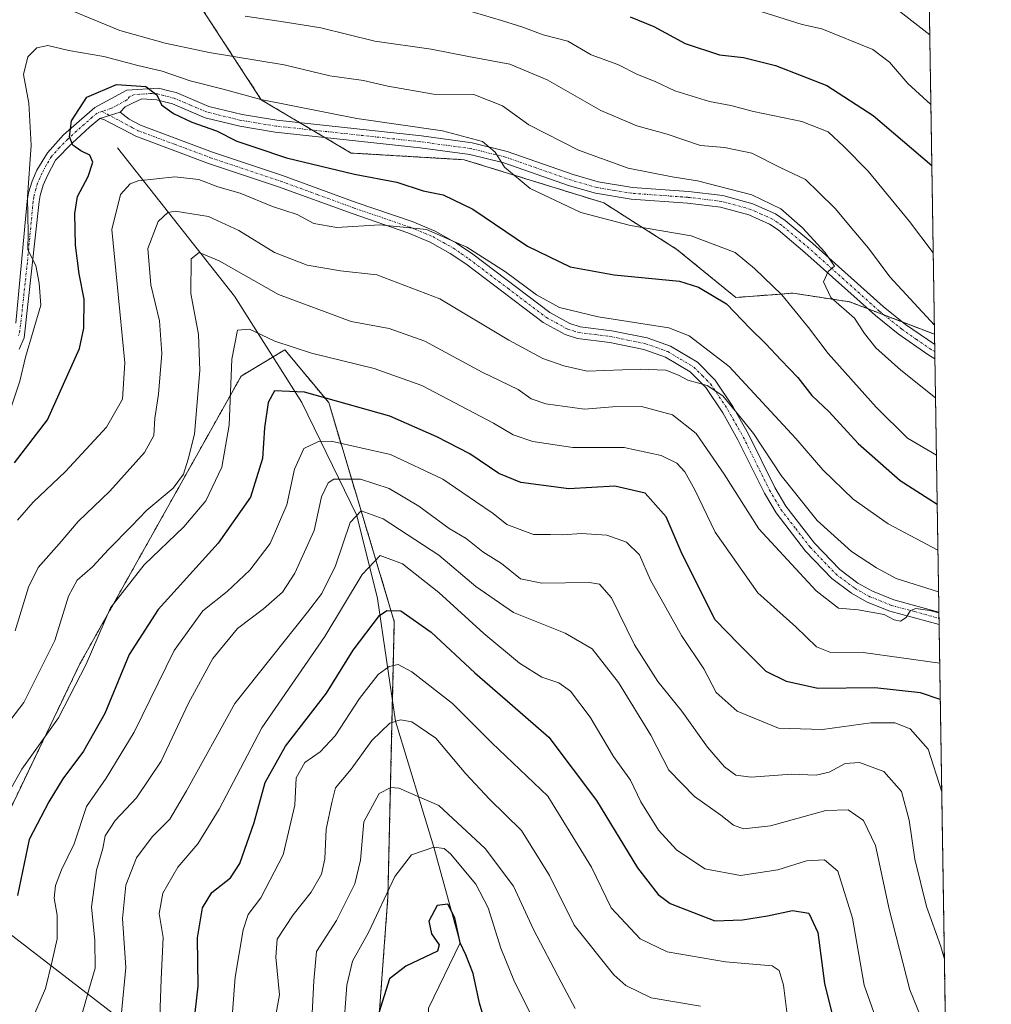
# Model space of a CAD drawing. Units: metres. Extents: x 603126 to 606547, y 4789365 to 4791732.
# Drawn here: x 606340 to 606544, y 4790034 to 4790241 of the extents above; entities that cross this region are included whole.
import ezdxf

# ---------------------------------------------------------------- set-up
doc = ezdxf.new("R2010")
doc.units = ezdxf.units.M
doc.header["$MEASUREMENT"] = 0
doc.linetypes.add('TRAZO_Y_PUNTO', pattern=[1, 0.5, -0.25, 0, -0.25])
doc.linetypes.add('TRAZOS', pattern=[0.75, 0.5, -0.25])
for name, color, linetype, lineweight in [('Arbolado forestal', 92, 'TRAZOS', 0), ('Arbolado forestal CxS', 92, 'Continuous', 0), ('Camino', 19, 'Continuous', 0), ('Camino Cxs', 19, 'Continuous', 0), ('Camino eje', 39, 'TRAZO_Y_PUNTO', 13), ('Comarca CxS', 133, 'Continuous', 0), ('Comunidad Autónoma CxS', 142, 'Continuous', 0), ('Corriente natural lineal', 142, 'Continuous', 13), ('Curva de nivel maestra', 36, 'Continuous', 30), ('Curva de nivel normal', 36, 'Continuous', 0), ('Municipio CxS', 142, 'Continuous', 0), ('Provincia CxS', 1, 'Continuous', 0), ('Tendido', 6, 'Continuous', 0)]:
    doc.layers.add(name, color=color, linetype=linetype, lineweight=lineweight)

# ---------------------------------------------------------------- blocks, each defined once
blk = doc.blocks.new('*U154')
at = {"layer": 'Arbolado forestal CxS', "color": 92, "linetype": 'Continuous', "lineweight": 0}
blk.add_polyline3d([(606167.05, 4790260.42, 189), (606170.72, 4790236.83, 180.24), (606177.01, 4790192.8, 170.02), (606182.78, 4790169.21, 160.55), (606187.5, 4790136.18, 146.91), (606190.21, 4790122.23, 144.14), (606205.43, 4790109.16, 144.65), (606218.49, 4790099.41, 146.7), (606246.41, 4790085.08, 152.58), (606246.41, 4790085.08, 152.58), (606269.19, 4790070.39, 156.53), (606285.35, 4790056.8, 158.91), (606320.63, 4790052.46, 159.45), (606333.92, 4790066.85, 153.96), (606352.58, 4790105.73, 155.65), (606386.43, 4790166.17, 153.17), (606390.83, 4790168.81, 152.21), (606395.62, 4790171.69, 154.28), (606404.81, 4790160.6, 149.45), (606418.59, 4790114.65, 123.96), (606417.26, 4790056.86, 104.51), (606411.97, 4789985.41, 102.36)], dxfattribs=at)
blk = doc.blocks.new('*U176')
at = {"layer": 'Curva de nivel normal', "color": 36, "linetype": 'Continuous', "lineweight": 0}
blk.add_polyline3d([(606501.08, 4790032.14, 120), (606500.28, 4790038.28, 120), (606499.36, 4790041.36, 120), (606497.91, 4790042.38, 120), (606488.1, 4790043.23, 120), (606475.86, 4790045.33, 120), (606470.2, 4790048, 120), (606464.1, 4790054.56, 120), (606459.96, 4790063.08, 120), (606450.84, 4790077.95, 120), (606439.08, 4790089.2, 120), (606430.81, 4790097.4, 120), (606422.29, 4790104.06, 120), (606419.38, 4790105.6, 120), (606417.53, 4790105.19, 120), (606415.22, 4790103.53, 120), (606411.28, 4790098.45, 120), (606406.14, 4790090.64, 120), (606403.02, 4790087.3, 120), (606399.82, 4790085.06, 120), (606397.98, 4790081.8, 120), (606397.71, 4790076.1, 120), (606395.27, 4790065.64, 120), (606390.6, 4790056.61, 120), (606387.88, 4790053.16, 120), (606386.83, 4790049.95, 120), (606385.2, 4790039.99, 120), (606384.03, 4790025.32, 120)], dxfattribs=at)
blk = doc.blocks.new('*U197')
at = {"layer": 'Curva de nivel normal', "color": 36, "linetype": 'Continuous', "lineweight": 0}
blk.add_polyline3d([(606482.88, 4790033.88, 115), (606472.49, 4790035.68, 115), (606467.2, 4790038.25, 115), (606464.64, 4790040.47, 115), (606456.34, 4790050.93, 115), (606451.16, 4790061.3, 115), (606445.31, 4790070.76, 115), (606438.58, 4790077.36, 115), (606433.62, 4790082.64, 115), (606427.28, 4790090.14, 115), (606422.29, 4790093.62, 115), (606419.86, 4790094.03, 115), (606417.64, 4790093.29, 115), (606413.86, 4790089.66, 115), (606409.53, 4790083.65, 115), (606406.24, 4790079.71, 115), (606405.44, 4790076.66, 115), (606404.25, 4790071.07, 115), (606403.98, 4790064.8, 115), (606403.29, 4790061.58, 115), (606401.17, 4790057.84, 115), (606397.37, 4790053.09, 115), (606393.97, 4790047.95, 115), (606393.69, 4790044.18, 115), (606394.48, 4790036.26, 115), (606392.25, 4790023.98, 115)], dxfattribs=at)
blk = doc.blocks.new('*U203')
at = {"layer": 'Curva de nivel normal', "color": 36, "linetype": 'Continuous', "lineweight": 0}
blk.add_polyline3d([(606520.84, 4790028.05, 130), (606517.22, 4790038.34, 130), (606514.78, 4790052.4, 130), (606511.7, 4790062.22, 130), (606508.86, 4790064.65, 130), (606505.1, 4790064.4, 130), (606499.12, 4790062.5, 130), (606491.26, 4790061.36, 130), (606483.74, 4790062.76, 130), (606477.79, 4790066.72, 130), (606474.07, 4790070.83, 130), (606470.3, 4790076.79, 130), (606468.15, 4790081.31, 130), (606464.6, 4790086.31, 130), (606459.72, 4790094.56, 130), (606455.54, 4790100.04, 130), (606453.11, 4790101.75, 130), (606449.52, 4790102.94, 130), (606444.84, 4790105.91, 130), (606437.35, 4790112.16, 130), (606427.93, 4790120.77, 130), (606420.28, 4790126.76, 130), (606415.64, 4790128.5, 130), (606411.85, 4790124.53, 130), (606404.03, 4790111.51, 130), (606390.78, 4790092.33, 130), (606381.86, 4790075.22, 130), (606377.36, 4790068.01, 130), (606373.14, 4790063.09, 130), (606369.97, 4790057.65, 130), (606369.26, 4790053.32, 130), (606370.04, 4790048.29, 130), (606369.64, 4790039.55, 130), (606369.37, 4790031.63, 130)], dxfattribs=at)
blk = doc.blocks.new('*U205')
at = {"layer": 'Curva de nivel normal', "color": 36, "linetype": 'Continuous', "lineweight": 0}
blk.add_polyline3d([(606532.69, 4790129.65, 170), (606522.24, 4790135.15, 170), (606514.9, 4790140.34, 170), (606508.53, 4790146.46, 170), (606502.84, 4790153.08, 170), (606488.85, 4790168.2, 170), (606480.51, 4790174.6, 170), (606476.19, 4790176.29, 170), (606461.41, 4790178.63, 170), (606453.27, 4790180.58, 170), (606448.42, 4790183.19, 170), (606441.93, 4790188.03, 170), (606433.83, 4790193.26, 170), (606425.32, 4790196.91, 170), (606415.55, 4790197.94, 170), (606406.53, 4790197.37, 170), (606401.7, 4790198.22, 170), (606398.21, 4790200.09, 170), (606393.02, 4790201.74, 170), (606386.2, 4790204.58, 170), (606381.54, 4790205.91, 170), (606377.54, 4790207.4, 170), (606372.54, 4790207.98, 170), (606364.82, 4790207.13, 170), (606363.13, 4790206.55, 170), (606361.14, 4790204.29, 170), (606359.29, 4790196.96, 170), (606360.44, 4790185.45, 170), (606362.02, 4790168.92, 170), (606361.55, 4790161.32, 170), (606358.16, 4790155.41, 170), (606349.56, 4790146.16, 170), (606342.75, 4790139.71, 170), (606339.52, 4790135.93, 170)], dxfattribs=at)
blk = doc.blocks.new('*U217')
at = {"layer": 'Curva de nivel normal', "color": 36, "linetype": 'Continuous', "lineweight": 0}
blk.add_polyline3d([(606534.04, 4790043.96, 140), (606533.32, 4790046.43, 140), (606530.33, 4790054.8, 140), (606527.83, 4790064.76, 140), (606526.68, 4790072.96, 140), (606525.06, 4790078.98, 140), (606521.34, 4790083.16, 140), (606516.23, 4790085.08, 140), (606513.19, 4790084.81, 140), (606509.85, 4790083.05, 140), (606507.12, 4790082.42, 140), (606501.97, 4790082.58, 140), (606493.49, 4790081.95, 140), (606490.28, 4790082.4, 140), (606487.89, 4790084.12, 140), (606484.36, 4790088.25, 140), (606478.93, 4790095.82, 140), (606473.92, 4790102.04, 140), (606468.99, 4790109.78, 140), (606464.17, 4790119.62, 140), (606461.65, 4790122.46, 140), (606459.55, 4790122.84, 140), (606449.53, 4790122.68, 140), (606445.11, 4790123.61, 140), (606441.12, 4790126.85, 140), (606437.18, 4790129.24, 140), (606433.7, 4790132.08, 140), (606430.13, 4790134.18, 140), (606423.76, 4790138.88, 140), (606417.53, 4790142.58, 140), (606411.46, 4790144.56, 140), (606405.86, 4790144.55, 140), (606404.67, 4790143.73, 140), (606403.34, 4790140.83, 140), (606401.8, 4790133.74, 140), (606397.7, 4790124.79, 140), (606395.09, 4790120.83, 140), (606391.11, 4790117.33, 140), (606385.67, 4790113.21, 140), (606380.49, 4790106.89, 140), (606375.36, 4790097.51, 140), (606369.68, 4790085.32, 140), (606364.45, 4790077.64, 140), (606360.02, 4790072.85, 140), (606357.9, 4790069.65, 140), (606357.39, 4790067.01, 140), (606356.1, 4790062.47, 140), (606355.02, 4790054.7, 140), (606355.75, 4790047.78, 140), (606355.79, 4790041.89, 140), (606354.46, 4790037.31, 140), (606352.36, 4790029.82, 140)], dxfattribs=at)
blk = doc.blocks.new('*U220')
at = {"layer": 'Curva de nivel normal', "color": 36, "linetype": 'Continuous', "lineweight": 0}
blk.add_polyline3d([(606530.52, 4790028.24, 135), (606526.78, 4790037.34, 135), (606522.46, 4790054.25, 135), (606519.62, 4790067.66, 135), (606517.08, 4790072.89, 135), (606513.82, 4790075.12, 135), (606509.19, 4790074.98, 135), (606497.52, 4790071.75, 135), (606491.91, 4790071.1, 135), (606489.81, 4790071.88, 135), (606487.13, 4790073.97, 135), (606481.58, 4790077.91, 135), (606476.21, 4790083.42, 135), (606472.45, 4790090.82, 135), (606465.62, 4790101.81, 135), (606460.14, 4790108.92, 135), (606454.44, 4790112.22, 135), (606443.64, 4790116.52, 135), (606435.7, 4790121.98, 135), (606427.95, 4790128.56, 135), (606416.22, 4790136.21, 135), (606411.62, 4790137.88, 135), (606409.32, 4790135.45, 135), (606406.27, 4790126.31, 135), (606403.35, 4790120.55, 135), (606400.37, 4790116.64, 135), (606385.14, 4790097.42, 135), (606374.94, 4790079.07, 135), (606371.47, 4790073.12, 135), (606367.75, 4790069.44, 135), (606364.5, 4790065.01, 135), (606362.2, 4790059.32, 135), (606361.56, 4790052.32, 135), (606362.23, 4790041.99, 135), (606361.35, 4790032.49, 135)], dxfattribs=at)
blk = doc.blocks.new('*U225')
at = {"layer": 'Curva de nivel normal', "color": 36, "linetype": 'Continuous', "lineweight": 0}
for points in [[(606344.85, 4790245.42, 185), (606360.94, 4790238.68, 185), (606370.52, 4790236.08, 185), (606379.71, 4790234.07, 185), (606395.45, 4790231.52, 185), (606405.06, 4790229.2, 185), (606412.14, 4790228.24, 185), (606417.25, 4790227.01, 185), (606426.78, 4790225.32, 185), (606435.26, 4790225.25, 185), (606441.3, 4790222.87, 185), (606446.8, 4790218.88, 185), (606457.24, 4790213.58, 185), (606467.66, 4790209.8, 185), (606476.94, 4790207.96, 185), (606482.22, 4790207.17, 185), (606493.65, 4790204.19, 185), (606499.74, 4790201.29, 185), (606504.26, 4790197.31, 185), (606508.96, 4790192.15, 185), (606510.99, 4790189.27, 185), (606509.66, 4790188.13, 185), (606508.69, 4790185.98, 185), (606510.22, 4790182.67, 185), (606515.21, 4790178.33, 185), (606517.31, 4790175.09, 185), (606519.66, 4790172.1, 185), (606524.9, 4790167.44, 185), (606532.1921, 4790161.5769, 185)], [(606532.1921, 4790161.5769, 185)]]:
    blk.add_polyline3d(points, dxfattribs=at)
blk = doc.blocks.new('*U229')
at = {"layer": 'Curva de nivel normal', "color": 36, "linetype": 'Continuous', "lineweight": 0}
blk.add_polyline3d([(606401.31, 4790031.05, 110), (606401.73, 4790039.21, 110), (606402.28, 4790045.38, 110), (606406.45, 4790051.88, 110), (606410.31, 4790059.58, 110), (606411.46, 4790064.58, 110), (606412.18, 4790072.62, 110), (606415.44, 4790078.55, 110), (606417.85, 4790079.78, 110), (606419.53, 4790079.65, 110), (606427.91, 4790076.02, 110), (606437.65, 4790067.01, 110), (606443.63, 4790059.08, 110), (606447.82, 4790050.01, 110), (606453.62, 4790038.91, 110), (606456.54, 4790033.39, 110)], dxfattribs=at)
blk = doc.blocks.new('*U234')
at = {"layer": 'Curva de nivel normal', "color": 36, "linetype": 'Continuous', "lineweight": 0}
blk.add_polyline3d([(606448.38, 4790030.01, 105), (606443.84, 4790038.99, 105), (606440.93, 4790046.08, 105), (606438.3, 4790054.53, 105), (606435.71, 4790059.5, 105), (606430.37, 4790065.88, 105), (606429.08, 4790066.99, 105), (606426.86, 4790067.3, 105), (606422.2, 4790065.69, 105), (606418.7, 4790061.12, 105), (606413.19, 4790049.34, 105), (606409.82, 4790043.32, 105), (606408.64, 4790038.32, 105), (606407.88, 4790027.92, 105)], dxfattribs=at)
blk = doc.blocks.new('*U236')
at = {"layer": 'Curva de nivel normal', "color": 36, "linetype": 'Continuous', "lineweight": 0}
for points in [[(606433.52, 4790243.07, 195), (606441.08, 4790240.84, 195), (606445.59, 4790239.39, 195), (606449.85, 4790237.78, 195), (606454.98, 4790236.45, 195), (606459.88, 4790233.63, 195), (606465.49, 4790231.57, 195), (606469.6, 4790229.46, 195), (606473.33, 4790228.02, 195), (606477.44, 4790226.03, 195), (606484.72, 4790223.82, 195), (606489.2, 4790222.97, 195), (606493.96, 4790221.73, 195), (606504.14, 4790219.58, 195), (606509.68, 4790217.45, 195), (606512.92, 4790214.35, 195), (606518.06, 4790209.17, 195), (606526.75, 4790198.59, 195), (606531.7128, 4790192.043, 195)], [(606531.7128, 4790192.043, 195)]]:
    blk.add_polyline3d(points, dxfattribs=at)
blk = doc.blocks.new('*U238')
at = {"layer": 'Curva de nivel normal', "color": 36, "linetype": 'Continuous', "lineweight": 0}
blk.add_polyline3d([(606335.54, 4790075.03, 155), (606340.42, 4790083.68, 155), (606348.13, 4790094.41, 155), (606353.92, 4790105.7, 155), (606358.99, 4790117.52, 155), (606366.05, 4790126.54, 155), (606374.44, 4790134.5, 155), (606379.03, 4790139.97, 155), (606382.37, 4790147.07, 155), (606383.94, 4790155.83, 155), (606384.46, 4790169.75, 155), (606385.66, 4790175.77, 155), (606388.21, 4790176.04, 155), (606393.54, 4790173.52, 155), (606401.2, 4790171, 155), (606414.38, 4790167.75, 155), (606424.36, 4790164.2, 155), (606439.44, 4790156.26, 155), (606443.52, 4790153.86, 155), (606447.69, 4790152.41, 155), (606456.07, 4790151.15, 155), (606466.86, 4790151.15, 155), (606474.62, 4790149.46, 155), (606477.92, 4790147.86, 155), (606479.6, 4790146.05, 155), (606481.64, 4790142.26, 155), (606485.93, 4790133.38, 155), (606494.88, 4790120.67, 155), (606502.85, 4790113.52, 155), (606507.2, 4790109.33, 155), (606510.04, 4790108.24, 155), (606517.02, 4790108.12, 155), (606533.07, 4790105.91, 155)], dxfattribs=at)
blk = doc.blocks.new('*U244')
at = {"layer": 'Curva de nivel normal', "color": 36, "linetype": 'Continuous', "lineweight": 0}
blk.add_polyline3d([(606533.4932, 4790078.8811, 145), (606530.66, 4790087.84, 145), (606526.86, 4790092.14, 145), (606523.62, 4790093.41, 145), (606518.6, 4790093.39, 145), (606508.5, 4790091.98, 145), (606499.25, 4790092.23, 145), (606490.56, 4790095.81, 145), (606486.15, 4790099.72, 145), (606483.56, 4790104.69, 145), (606478.9, 4790111.7, 145), (606475.56, 4790117.6, 145), (606472.33, 4790123.34, 145), (606470.07, 4790128.65, 145), (606467.3, 4790131.32, 145), (606463.19, 4790132.75, 145), (606457.88, 4790133.14, 145), (606453.87, 4790132.82, 145), (606451.36, 4790132.92, 145), (606447.83, 4790132.91, 145), (606442.22, 4790134.99, 145), (606439.35, 4790137.35, 145), (606435.62, 4790139.85, 145), (606428.76, 4790144.54, 145), (606417.76, 4790149.72, 145), (606405.35, 4790152.53, 145), (606402.65, 4790152.45, 145), (606399.57, 4790150.99, 145), (606397.61, 4790146.63, 145), (606396, 4790139.14, 145), (606392.54, 4790131.01, 145), (606388.27, 4790125.39, 145), (606383.5, 4790120.94, 145), (606378.42, 4790116.88, 145), (606372.4, 4790108.58, 145), (606364, 4790091.41, 145), (606358.14, 4790081.78, 145), (606353.96, 4790075.78, 145), (606351.36, 4790067.99, 145), (606348.75, 4790062.52, 145), (606347.45, 4790059.23, 145), (606347.22, 4790056.59, 145), (606347.85, 4790052.99, 145), (606347.83, 4790048.02, 145), (606346.71, 4790043.1, 145), (606345.37, 4790037.64, 145), (606342.23, 4790030.34, 145)], dxfattribs=at)
blk = doc.blocks.new('*U253')
at = {"layer": 'Curva de nivel normal', "color": 36, "linetype": 'Continuous', "lineweight": 0}
blk.add_polyline3d([(606530.99, 4790237.81, 210), (606522.2, 4790244.64, 210)], dxfattribs=at)
blk = doc.blocks.new('*U265')
at = {"layer": 'Curva de nivel normal', "color": 36, "linetype": 'Continuous', "lineweight": 0}
blk.add_polyline3d([(606532.38, 4790149.57, 180), (606526.34, 4790153.12, 180), (606519.73, 4790159.67, 180), (606509.64, 4790170.93, 180), (606505.54, 4790176.35, 180), (606499.92, 4790183.2, 180), (606494.19, 4790188.72, 180), (606490.17, 4790192.1, 180), (606480.89, 4790195.64, 180), (606468.19, 4790197.76, 180), (606457.72, 4790200.48, 180), (606447.11, 4790205.53, 180), (606441.74, 4790209.99, 180), (606439.79, 4790213.18, 180), (606437.08, 4790215.42, 180), (606428.71, 4790217.68, 180), (606410.7, 4790220.27, 180), (606390.54, 4790224.22, 180), (606382.69, 4790226.36, 180), (606375.74, 4790228.13, 180), (606369.83, 4790230.18, 180), (606364.73, 4790231.36, 180), (606357.65, 4790233.25, 180), (606350.24, 4790234.51, 180), (606345.87, 4790235.56, 180), (606343.54, 4790235.1, 180), (606341.64, 4790233.16, 180), (606340.72, 4790229.49, 180), (606341.9, 4790223.45, 180), (606342.36, 4790214.66, 180), (606341.59, 4790203.73, 180), (606341.74, 4790196.16, 180), (606341.69, 4790192.69, 180), (606343.32, 4790189.39, 180), (606344.02, 4790185.68, 180), (606344.4, 4790181.08, 180), (606341.15, 4790170.11, 180), (606339.99, 4790165.08, 180), (606337.48, 4790157.56, 180)], dxfattribs=at)
blk = doc.blocks.new('*U267')
at = {"layer": 'Curva de nivel normal', "color": 36, "linetype": 'Continuous', "lineweight": 0}
blk.add_polyline3d([(606532.9, 4790116.5, 160), (606530.99, 4790116.98, 160), (606528.06, 4790117.35, 160), (606526.92, 4790116.99, 160), (606526.06, 4790115.52, 160), (606524.82, 4790114.75, 160), (606523.54, 4790114.98, 160), (606521.42, 4790116.12, 160), (606515.98, 4790117.09, 160), (606511.85, 4790117.44, 160), (606507.14, 4790121.08, 160), (606495.09, 4790134.08, 160), (606487.81, 4790145.56, 160), (606481.94, 4790154.09, 160), (606476.98, 4790158.05, 160), (606470.48, 4790159.75, 160), (606464.39, 4790159.73, 160), (606458.51, 4790159.2, 160), (606450.37, 4790160.37, 160), (606447.31, 4790161.41, 160), (606444.61, 4790163.38, 160), (606437.01, 4790166.99, 160), (606424.98, 4790173.46, 160), (606417.53, 4790176.18, 160), (606409.53, 4790177.62, 160), (606394.28, 4790183.26, 160), (606381.83, 4790190.35, 160), (606377.6, 4790192.08, 160), (606375.92, 4790190.76, 160), (606375.87, 4790183.53, 160), (606377.48, 4790174.91, 160), (606377.74, 4790167.32, 160), (606376.65, 4790153.98, 160), (606375.33, 4790148.75, 160), (606374.36, 4790145.58, 160), (606372.14, 4790142.65, 160), (606366.62, 4790138.05, 160), (606363.45, 4790134.65, 160), (606358.58, 4790129.77, 160), (606355.27, 4790126.15, 160), (606352.03, 4790123.31, 160), (606350.22, 4790119.94, 160), (606347.31, 4790110.65, 160), (606340.85, 4790097.67, 160), (606332.05, 4790086.32, 160)], dxfattribs=at)
blk = doc.blocks.new('*U269')
at = {"layer": 'Curva de nivel normal', "color": 36, "linetype": 'Continuous', "lineweight": 0}
blk.add_polyline3d([(606531.95, 4790176.85, 190), (606522.61, 4790186.98, 190), (606518.13, 4790193.05, 190), (606514.27, 4790197.58, 190), (606511.17, 4790201.27, 190), (606507.64, 4790204.74, 190), (606504.92, 4790207.42, 190), (606499.58, 4790209.94, 190), (606493.64, 4790212.98, 190), (606487.88, 4790214.12, 190), (606482.85, 4790214.6, 190), (606475.85, 4790216.94, 190), (606469.46, 4790218.67, 190), (606461.92, 4790221.92, 190), (606450.64, 4790228.33, 190), (606442.81, 4790231.67, 190), (606434.14, 4790233.26, 190), (606426.32, 4790234.76, 190), (606414.48, 4790236.5, 190), (606403.2, 4790239.29, 190), (606395.72, 4790240.48, 190), (606387.31, 4790241.73, 190)], dxfattribs=at)
blk = doc.blocks.new('*U270')
at = {"layer": 'Curva de nivel normal', "color": 36, "linetype": 'Continuous', "lineweight": 0}
blk.add_polyline3d([(606338.98, 4790112.71, 165), (606341.8, 4790121.82, 165), (606343.81, 4790125.97, 165), (606348.21, 4790130.97, 165), (606352.21, 4790135.63, 165), (606358.9, 4790142.01, 165), (606366.16, 4790150.13, 165), (606368.11, 4790153.68, 165), (606368.32, 4790157.3, 165), (606369.11, 4790162.37, 165), (606369.78, 4790170.94, 165), (606369.29, 4790177.76, 165), (606367.49, 4790185.31, 165), (606366.82, 4790192.96, 165), (606369, 4790198.64, 165), (606371.02, 4790200.5, 165), (606372.56, 4790200.8, 165), (606379.56, 4790199.66, 165), (606385.94, 4790196.69, 165), (606393.44, 4790192.1, 165), (606400.3, 4790189.45, 165), (606407.3, 4790188.28, 165), (606414.89, 4790187.44, 165), (606428.12, 4790182.39, 165), (606442.6, 4790173.7, 165), (606449.77, 4790169.87, 165), (606454.2, 4790168.3, 165), (606459.09, 4790167.2, 165), (606470.18, 4790167.62, 165), (606475.6, 4790167.38, 165), (606478.24, 4790166.35, 165), (606480.21, 4790165.29, 165), (606484.25, 4790164.2, 165), (606487.52, 4790162.01, 165), (606490.47, 4790158.43, 165), (606494, 4790154.12, 165), (606499.82, 4790145.29, 165), (606507.36, 4790135.82, 165), (606514.55, 4790129.33, 165), (606519.82, 4790125.93, 165), (606523.94, 4790123.64, 165), (606532.83, 4790120.85, 165)], dxfattribs=at)
blk = doc.blocks.new('*U285')
at = {"layer": 'Curva de nivel maestra', "color": 36, "linetype": 'Continuous', "lineweight": 30}
blk.add_polyline3d([(606439.02, 4790026.06, 100), (606436.48, 4790034.54, 100), (606435.11, 4790040.79, 100), (606433.62, 4790044.71, 100), (606432.39, 4790047.17, 100), (606431.32, 4790052.44, 100), (606429.8, 4790055.32, 100), (606427.58, 4790055.02, 100), (606425.82, 4790051.75, 100), (606426.4, 4790049.09, 100), (606427.98, 4790046.74, 100), (606427.68, 4790045.48, 100), (606420.98, 4790042.3, 100), (606417.55, 4790039.61, 100), (606415.36, 4790032.52, 100)], dxfattribs=at)
blk = doc.blocks.new('*U289')
at = {"layer": 'Curva de nivel maestra', "color": 36, "linetype": 'Continuous', "lineweight": 30}
blk.add_polyline3d([(606533.19, 4790098.24, 150), (606529.04, 4790099.66, 150), (606519.42, 4790100.71, 150), (606507.46, 4790100.58, 150), (606500.94, 4790102.06, 150), (606496.67, 4790104.12, 150), (606490.89, 4790109.9, 150), (606485.95, 4790115.03, 150), (606478.99, 4790128.8, 150), (606475.66, 4790136.65, 150), (606471.25, 4790141.59, 150), (606464.86, 4790143.08, 150), (606455.2, 4790142.49, 150), (606445.15, 4790143.84, 150), (606440.5, 4790145.73, 150), (606434.43, 4790149.86, 150), (606427.48, 4790153.41, 150), (606417.68, 4790157.74, 150), (606399.77, 4790162.77, 150), (606393.46, 4790163.08, 150), (606392.11, 4790160.63, 150), (606391.33, 4790155.3, 150), (606390.89, 4790148.85, 150), (606388.39, 4790140.73, 150), (606381.63, 4790131.06, 150), (606368.99, 4790117.19, 150), (606362.94, 4790107.73, 150), (606357.84, 4790095.33, 150), (606353.35, 4790087.4, 150), (606349, 4790081.64, 150), (606346.09, 4790076.79, 150), (606341.96, 4790068.89, 150), (606339.48, 4790057.13, 150)], dxfattribs=at)
blk = doc.blocks.new('*U294')
at = {"layer": 'Curva de nivel maestra', "color": 36, "linetype": 'Continuous', "lineweight": 30}
blk.add_polyline3d([(606375.54, 4790021.52, 125), (606377.43, 4790038.09, 125), (606377.28, 4790048.26, 125), (606378.33, 4790054.56, 125), (606380.27, 4790057.74, 125), (606384.23, 4790060.82, 125), (606386.13, 4790063.84, 125), (606389.16, 4790072.43, 125), (606391.49, 4790080.88, 125), (606395.73, 4790088.5, 125), (606404.34, 4790099.61, 125), (606409.93, 4790108.64, 125), (606415.46, 4790115.9, 125), (606417.01, 4790116.97, 125), (606419.95, 4790116.87, 125), (606426.34, 4790112.44, 125), (606435.46, 4790103.89, 125), (606443.38, 4790097.02, 125), (606451, 4790090.36, 125), (606461.04, 4790077.1, 125), (606469.61, 4790062.95, 125), (606473.94, 4790057.36, 125), (606476.46, 4790055.48, 125), (606485.9, 4790051.84, 125), (606491.68, 4790052.03, 125), (606496.91, 4790052.85, 125), (606502.18, 4790053.98, 125), (606505.6, 4790053.4, 125), (606507.48, 4790049.38, 125), (606508.87, 4790038.65, 125), (606511.22, 4790029.32, 125)], dxfattribs=at)
blk = doc.blocks.new('*U297')
at = {"layer": 'Curva de nivel maestra', "color": 36, "linetype": 'Continuous', "lineweight": 30}
for points in [[(606338.86, 4790147.95, 175), (606345.82, 4790157.01, 175), (606352.53, 4790171.98, 175), (606353.43, 4790176.2, 175), (606353.47, 4790182.3, 175), (606352.42, 4790187.62, 175), (606351.65, 4790193.62, 175), (606351.5, 4790200.3, 175), (606352.09, 4790203.86, 175), (606354.32, 4790208.07, 175), (606355.3, 4790211.04, 175), (606354.65, 4790212.54, 175), (606352.79, 4790213.42, 175), (606351.12, 4790214.67, 175), (606350.41, 4790216.37, 175), (606350.82, 4790219.75, 175), (606354.08, 4790224.74, 175), (606360.28, 4790227.36, 175), (606366.4, 4790226.92, 175), (606368.75, 4790225.2, 175), (606369.7, 4790223.1, 175), (606372.27, 4790221.28, 175), (606376.11, 4790219.5, 175), (606381.24, 4790217.62, 175), (606385.54, 4790215.5, 175), (606389.54, 4790214.18, 175), (606395.98, 4790211.95, 175), (606410.25, 4790208.52, 175), (606419.1, 4790206.86, 175), (606424.62, 4790205.05, 175), (606428.87, 4790204.18, 175), (606435.06, 4790201.19, 175), (606446.53, 4790193.46, 175), (606455.51, 4790189.11, 175), (606464.77, 4790187.41, 175), (606478.45, 4790186.11, 175), (606482.41, 4790184.85, 175), (606488.33, 4790181.3, 175), (606493.3, 4790176.13, 175), (606496.53, 4790173.03, 175), (606499.76, 4790169.49, 175), (606503.3, 4790165.84, 175), (606506.22, 4790162.11, 175), (606509.88, 4790158.66, 175), (606515.92, 4790151.99, 175), (606524.8, 4790144.28, 175), (606532.54, 4790139.27, 175)], [(606532.54, 4790139.27, 175)]]:
    blk.add_polyline3d(points, dxfattribs=at)
blk = doc.blocks.new('*U300')
at = {"layer": 'Camino Cxs', "color": 19, "linetype": 'Continuous', "lineweight": 0}
blk.add_polyline3d([(606339.12, 4790177.25, 181.47), (606341.55, 4790202.85, 179.66), (606341.83, 4790204.64, 179.64), (606342.54, 4790207.08, 179.57), (606343.58, 4790209.41, 179.04), (606345.76, 4790213, 177.47), (606349.18, 4790216.79, 175.74), (606355.73, 4790222.52, 174.19), (606362.43, 4790226.15, 174.7), (606369.1, 4790226.61, 176.15), (606371.55, 4790225.99, 176.59), (606372.8, 4790225.67, 176.82), (606379.68, 4790222.76, 175.84), (606386.64, 4790221.07, 177.24), (606393.95, 4790219.88, 177.95), (606424.32, 4790216.58, 179.26), (606434.92, 4790215.15, 179.91), (606442.29, 4790213.32, 180.14), (606456.15, 4790208.47, 181.26), (606461.35, 4790206.97, 181.69), (606468.61, 4790205.78, 182.71), (606480.34, 4790204.93, 183.43), (606487.54, 4790204.07, 183.45), (606493.83, 4790202.34, 183.69), (606498.59, 4790200.22, 184.39), (606500.63, 4790198.84, 184.13), (606506.43, 4790193.97, 184.6), (606521.18, 4790180.77, 186.71), (606525.87, 4790177.02, 187.18), (606532.02, 4790172.76, 187.8), (606532.06, 4790169.82, 187.88), (606530.57, 4790170.71, 187.48), (606524.37, 4790175.02, 186.7), (606519.56, 4790178.87, 185.93), (606504.79, 4790192.09, 184.05), (606499.13, 4790196.84, 183.57), (606497.37, 4790198.02, 183.56), (606492.98, 4790199.98, 183.22), (606487.06, 4790201.61, 182.54), (606480.1, 4790202.44, 182.34), (606468.32, 4790203.29, 181.86), (606460.8, 4790204.53, 181.43), (606455.39, 4790206.09, 180.89), (606441.58, 4790210.92, 179.57), (606434.45, 4790212.69, 179.11), (606424.02, 4790214.1, 178.74), (606393.61, 4790217.4, 176.59), (606386.14, 4790218.62, 176.59), (606378.9, 4790220.38, 175.19), (606372, 4790223.29, 175.17), (606368.7, 4790224.14, 174.99), (606365.61, 4790224.34, 174.55), (606363.63, 4790223.48, 174.16), (606362.08, 4790222.67, 174), (606361.05, 4790221.56, 173.91), (606356.77, 4790220.24, 173.98), (606354.65, 4790218.47, 174.2), (606350.96, 4790215.04, 175.06), (606347.45, 4790211.5, 176.57), (606345.8, 4790208.25, 177.43), (606344.9, 4790206.22, 178.09), (606344.27, 4790204.09, 178.42), (606344.01, 4790202.8, 178.58), (606340.9, 4790174.22, 180.63), (606339.82, 4790171.82, 180.6)], dxfattribs=at)

msp = doc.modelspace()

# ---------------------------------------------------------------- linework, layer by layer
at = {"layer": 'Arbolado forestal', "color": 92, "linetype": 'TRAZOS', "lineweight": 0}
for points in [[(606529.42, 4790338.06, 222.85), (606529.43, 4790336.93, 222.87), (606529.46, 4790335.17, 222.89), (606529.49, 4790333.43, 222.92), (606529.87, 4790309.16, 223.92), (606530.24, 4790285.53, 223.38), (606531.98, 4790174.94, 188.54)], [(606372.52, 4790252.07, 193.95), (606390.67, 4790224.16, 180.14), (606398.77, 4790219.36, 177.94), (606401.37, 4790217.82, 177.26), (606403.97, 4790216.28, 177.27), (606409.52, 4790212.99, 177.03), (606433.25, 4790211.59, 178.58), (606462.56, 4790202.52, 181.09), (606477.92, 4790192.75, 177.98), (606490.27, 4790182.66, 175.91), (606498.92, 4790183.32, 179.6), (606502.22, 4790183.58, 181.1), (606514.17, 4790181.74, 185.14), (606517.98, 4790180.28, 185.69), (606521.44, 4790178.96, 186.47), (606525.27, 4790177.5, 187.1), (606531.97, 4790174.94, 188.54), (606531.98, 4790174.94, 188.54)], [(606531.98, 4790174.94, 188.54), (606532.02, 4790172.76, 187.8), (606532.04, 4790171.29, 187.84), (606532.06, 4790169.82, 187.88), (606532.9, 4790116.63, 160.68), (606532.92, 4790115.33, 160.03), (606532.94, 4790114.03, 159.37), (606536.38, 4789895.15, 82.29), (606536.62, 4789880.14, 72.88), (606537.47, 4789825.96, 58.85)], [(606320.63, 4790052.46, 159.45), (606333.92, 4790066.85, 153.96), (606352.58, 4790105.73, 155.65), (606386.43, 4790166.17, 153.17), (606390.83, 4790168.81, 152.21), (606393.13, 4790170.19, 152.93), (606395.62, 4790171.69, 154.28), (606404.81, 4790160.6, 149.45), (606418.59, 4790114.65, 123.96), (606418.21, 4790098.09, 116.96), (606417.25, 4790056.86, 104.51), (606411.96, 4789985.41, 102.36), (606437.55, 4789968.83, 85.07), (606445.04, 4789956.96, 82.97), (606451, 4789927.85, 77.56), (606466.22, 4789905.36, 73.37), (606468.36, 4789902.41, 73.61), (606476.8, 4789890.81, 71.25), (606478.18, 4789889.32, 70.66), (606494, 4789872.28, 62.48), (606497.79, 4789866.59, 61.11), (606526.22, 4789823.89, 58.93)]]:
    msp.add_polyline3d(points, dxfattribs=at)
at = {"layer": 'Arbolado forestal CxS', "color": 92, "linetype": 'Continuous', "lineweight": 0}
for points in [[(606529.42, 4790338.05, 222.85), (606531.98, 4790174.94, 188.54), (606531.97, 4790174.94, 188.54), (606514.17, 4790181.74, 185.14), (606502.22, 4790183.58, 181.1), (606498.92, 4790183.32, 179.6), (606490.27, 4790182.66, 175.91), (606477.92, 4790192.75, 177.98), (606462.56, 4790202.52, 181.09), (606433.25, 4790211.59, 178.58), (606409.52, 4790212.99, 177.03), (606390.67, 4790224.16, 180.14), (606372.52, 4790252.07, 193.95)], [(606411.96, 4789985.41, 102.36), (606417.26, 4790056.86, 104.51), (606418.59, 4790114.65, 123.96), (606404.81, 4790160.6, 149.45), (606395.62, 4790171.69, 154.28), (606390.83, 4790168.81, 152.21), (606386.43, 4790166.17, 153.17), (606352.58, 4790105.73, 155.65), (606333.92, 4790066.85, 153.96), (606320.63, 4790052.46, 159.45), (606309.82, 4790075.4, 165.95), (606310.59, 4790093.28, 169.4), (606310.59, 4790115.06, 174.79), (606306.7, 4790150.82, 185.57), (606296.59, 4790180.37, 196.1), (606269.85, 4790205.18, 204.69), (606288.92, 4790240.67, 212.91), (606281.72, 4790269.48, 221.55)], [(606372.52, 4790252.07, 193.95), (606390.67, 4790224.16, 180.14), (606409.52, 4790212.99, 177.03), (606433.25, 4790211.59, 178.58), (606462.56, 4790202.52, 181.09), (606477.92, 4790192.75, 177.98), (606490.27, 4790182.66, 175.91), (606498.92, 4790183.32, 179.6), (606502.22, 4790183.58, 181.1), (606514.17, 4790181.74, 185.14), (606531.97, 4790174.94, 188.54), (606531.98, 4790174.94, 188.54), (606531.98, 4790174.94, 188.54), (606537.47, 4789825.96, 58.85)]]:
    msp.add_polyline3d(points, dxfattribs=at)
at = {"layer": 'Camino', "color": 19, "linetype": 'Continuous', "lineweight": 0}
for points in [[(606339.12, 4790177.25, 181.47), (606341.55, 4790202.85, 179.66), (606341.83, 4790204.64, 179.64), (606342.54, 4790207.08, 179.57), (606343.58, 4790209.41, 179.04), (606345.76, 4790213, 177.47), (606349.18, 4790216.79, 175.74), (606355.73, 4790222.52, 174.19), (606362.43, 4790226.15, 174.7), (606369.1, 4790226.61, 176.15), (606371.55, 4790225.99, 176.59), (606372.8, 4790225.67, 176.82), (606379.68, 4790222.76, 175.84), (606386.64, 4790221.07, 177.24), (606393.95, 4790219.88, 177.95), (606424.32, 4790216.58, 179.26), (606434.92, 4790215.15, 179.91), (606442.29, 4790213.32, 180.14), (606456.15, 4790208.47, 181.26), (606461.35, 4790206.97, 181.69), (606468.61, 4790205.78, 182.71), (606480.34, 4790204.93, 183.43), (606487.54, 4790204.07, 183.45), (606493.83, 4790202.34, 183.69), (606498.59, 4790200.22, 184.39), (606500.63, 4790198.84, 184.13), (606506.43, 4790193.97, 184.6), (606521.18, 4790180.77, 186.71), (606525.87, 4790177.02, 187.18), (606532.02, 4790172.76, 187.8)], [(606532.06, 4790169.82, 187.88), (606530.57, 4790170.71, 187.48), (606524.37, 4790175.02, 186.7), (606519.56, 4790178.87, 185.93), (606504.79, 4790192.09, 184.05), (606499.13, 4790196.84, 183.57), (606497.37, 4790198.02, 183.56), (606492.98, 4790199.98, 183.22), (606487.06, 4790201.61, 182.54), (606480.1, 4790202.44, 182.34), (606468.32, 4790203.29, 181.86), (606460.8, 4790204.53, 181.43), (606455.39, 4790206.09, 180.89), (606441.58, 4790210.92, 179.57), (606434.45, 4790212.69, 179.11), (606424.02, 4790214.1, 178.74), (606393.61, 4790217.4, 176.59), (606386.14, 4790218.62, 176.59), (606378.9, 4790220.38, 175.19), (606372, 4790223.29, 175.17), (606368.7, 4790224.14, 174.99), (606365.61, 4790224.34, 174.55), (606363.63, 4790223.48, 174.16), (606362.08, 4790222.67, 174), (606361.05, 4790221.56, 173.91)], [(606356.77, 4790220.24, 173.98), (606354.65, 4790218.47, 174.2), (606350.96, 4790215.04, 175.06), (606347.45, 4790211.5, 176.57), (606345.8, 4790208.25, 177.43), (606344.9, 4790206.22, 178.09), (606344.27, 4790204.09, 178.42), (606344.01, 4790202.8, 178.58), (606340.9, 4790174.22, 180.63), (606339.82, 4790171.82, 180.6)], [(606356.77, 4790220.24, 173.98), (606361.05, 4790221.56, 173.91)], [(606356.77, 4790220.24, 173.98), (606361.05, 4790221.56, 173.91)], [(606532.94, 4790114.03, 159.37), (606522.62, 4790116.82, 159.87), (606517.86, 4790118.73, 160.51), (606514.54, 4790120.58, 160.93), (606510.42, 4790123.7, 161.3), (606504.91, 4790129.43, 161.55), (606498.71, 4790137.43, 162.54), (606496.27, 4790141.6, 162.91), (606490.73, 4790152.78, 163.49), (606487.52, 4790158.44, 164.12), (606483.98, 4790163.74, 164.75), (606480.68, 4790167.07, 165.09), (606475.48, 4790170.15, 166.07), (606470.98, 4790171.75, 166.43), (606463.86, 4790173.22, 166.99), (606457.05, 4790174.07, 167.47), (606454.44, 4790174.88, 167.46), (606449.86, 4790177.38, 167.72), (606433.59, 4790189.7, 169.18), (606430.34, 4790191.93, 169.02), (606426.1, 4790194.31, 169.42), (606421.44, 4790196.24, 169.37), (606409.72, 4790200.26, 170.85), (606394.3, 4790205.91, 171.68), (606379.62, 4790210.82, 171.85), (606364.31, 4790216.53, 173.58), (606361.5, 4790218.03, 173.7), (606358.64, 4790219.47, 173.89), (606357.64, 4790220, 173.94), (606356.77, 4790220.24, 173.98)], [(606361.05, 4790221.56, 173.91), (606362.96, 4790220.08, 173.83), (606365.34, 4790218.82, 173.7), (606380.46, 4790213.17, 172.65), (606395.13, 4790208.26, 172.05), (606410.56, 4790202.62, 171.57), (606422.33, 4790198.58, 170.08), (606427.19, 4790196.57, 170.06), (606431.67, 4790194.06, 169.63), (606435.05, 4790191.73, 169.95), (606451.22, 4790179.48, 168.57), (606455.41, 4790177.19, 167.95), (606457.58, 4790176.53, 168.06), (606464.27, 4790175.69, 168.15), (606471.65, 4790174.16, 167.58), (606476.55, 4790172.43, 166.72), (606482.23, 4790169.06, 166.06), (606485.93, 4790165.32, 165.66), (606489.65, 4790159.75, 165.53), (606492.94, 4790153.95, 164.78), (606498.47, 4790142.79, 163.67), (606500.79, 4790138.84, 162.86), (606506.8, 4790131.07, 162.19), (606512.08, 4790125.58, 162.12), (606515.91, 4790122.68, 161.54), (606518.94, 4790120.99, 161.52), (606523.41, 4790119.2, 160.93), (606532.9, 4790116.63, 160.68)], [(606532.02, 4790172.76, 187.8), (606532.06, 4790169.82, 187.88)], [(606532.9, 4790116.63, 160.68), (606532.94, 4790114.03, 159.37)]]:
    msp.add_polyline3d(points, dxfattribs=at)
at = {"layer": 'Camino Cxs', "color": 19, "linetype": 'Continuous', "lineweight": 0}
msp.add_polyline3d([(606356.77, 4790220.24, 173.98), (606361.05, 4790221.56, 173.91), (606362.96, 4790220.08, 173.83), (606365.34, 4790218.82, 173.7), (606380.46, 4790213.17, 172.65), (606395.13, 4790208.26, 172.05), (606410.56, 4790202.62, 171.57), (606422.33, 4790198.58, 170.08), (606427.19, 4790196.57, 170.06), (606431.67, 4790194.06, 169.63), (606435.05, 4790191.73, 169.95), (606451.22, 4790179.48, 168.57), (606455.41, 4790177.19, 167.95), (606457.58, 4790176.53, 168.06), (606464.27, 4790175.69, 168.15), (606471.65, 4790174.16, 167.58), (606476.55, 4790172.43, 166.72), (606482.23, 4790169.06, 166.06), (606485.93, 4790165.32, 165.66), (606489.65, 4790159.75, 165.53), (606492.94, 4790153.95, 164.78), (606498.47, 4790142.79, 163.67), (606500.79, 4790138.84, 162.86), (606506.8, 4790131.07, 162.19), (606512.08, 4790125.58, 162.12), (606515.91, 4790122.68, 161.54), (606518.94, 4790120.99, 161.52), (606523.41, 4790119.2, 160.93), (606532.9, 4790116.63, 160.68), (606532.94, 4790114.03, 159.37), (606522.62, 4790116.82, 159.87), (606517.86, 4790118.73, 160.51), (606514.54, 4790120.58, 160.93), (606510.42, 4790123.7, 161.3), (606504.91, 4790129.43, 161.55), (606498.71, 4790137.43, 162.54), (606496.27, 4790141.6, 162.91), (606490.73, 4790152.78, 163.49), (606487.52, 4790158.44, 164.12), (606483.98, 4790163.74, 164.75), (606480.68, 4790167.07, 165.09), (606475.48, 4790170.15, 166.07), (606470.98, 4790171.75, 166.43), (606463.86, 4790173.22, 166.99), (606457.05, 4790174.07, 167.47), (606454.44, 4790174.88, 167.46), (606449.86, 4790177.38, 167.72), (606433.59, 4790189.7, 169.18), (606430.34, 4790191.93, 169.02), (606426.1, 4790194.31, 169.42), (606421.44, 4790196.24, 169.37), (606409.72, 4790200.26, 170.85), (606394.3, 4790205.91, 171.68), (606379.62, 4790210.82, 171.85), (606364.31, 4790216.53, 173.58), (606361.5, 4790218.03, 173.7), (606358.64, 4790219.47, 173.89), (606357.64, 4790220, 173.94), (606356.77, 4790220.24, 173.98)], close=True, dxfattribs=at)
at = {"layer": 'Camino eje', "color": 39, "linetype": 'TRAZO_Y_PUNTO', "lineweight": 13}
for points in [[(606532.04, 4790171.29, 187.84), (606531.27, 4790171.75, 187.58), (606528.22, 4790173.87, 187.27), (606525.12, 4790176.02, 186.94), (606520.37, 4790179.82, 186.31), (606505.61, 4790193.03, 184.25), (606499.88, 4790197.84, 183.81), (606499, 4790198.43, 183.8), (606497.98, 4790199.12, 183.91), (606495.6, 4790200.18, 183.73), (606493.41, 4790201.16, 183.45), (606487.3, 4790202.84, 182.86), (606480.22, 4790203.69, 182.73), (606468.47, 4790204.54, 182.27), (606464.84, 4790205.13, 181.95), (606461.08, 4790205.75, 181.56), (606455.77, 4790207.28, 181.08), (606441.94, 4790212.12, 179.86), (606434.69, 4790213.92, 179.54), (606424.17, 4790215.34, 179), (606393.78, 4790218.64, 177.06), (606386.39, 4790219.85, 176.91), (606379.29, 4790221.57, 175.53), (606375.84, 4790223.03, 175.59), (606372.4, 4790224.48, 175.92), (606370.13, 4790225.07, 175.72), (606368.9, 4790225.38, 175.56), (606367.36, 4790225.48, 175.19), (606364.02, 4790225.25, 174.65), (606363.03, 4790224.82, 174.44), (606362.46, 4790224.13, 174.23), (606359.11, 4790222.32, 173.99), (606357.25, 4790221.71, 174.01)], [(606357.25, 4790221.71, 174.01), (606356.25, 4790221.38, 174.06), (606355.19, 4790220.5, 174.21), (606351.92, 4790217.63, 174.63), (606350.07, 4790215.92, 175.39), (606348.32, 4790214.15, 176.16), (606346.61, 4790212.25, 176.84), (606345.52, 4790210.46, 177.64), (606344.69, 4790208.83, 178.21), (606344.24, 4790207.82, 178.51), (606343.72, 4790206.65, 178.8), (606343.37, 4790205.43, 178.93), (606343.05, 4790204.37, 179.01), (606342.92, 4790203.72, 179.01), (606342.78, 4790202.83, 179.12), (606341.57, 4790190.03, 180.57), (606340.01, 4790175.74, 180.94), (606339.72, 4790174.64, 180.96)], [(606357.25, 4790221.71, 174.01), (606362.23, 4790219.06, 173.75), (606363.64, 4790218.31, 173.68), (606364.83, 4790217.68, 173.63), (606372.48, 4790214.82, 173), (606380.04, 4790212, 172.27), (606394.72, 4790207.09, 171.86), (606402.43, 4790204.27, 171.46), (606410.14, 4790201.44, 171.17), (606421.89, 4790197.41, 169.71), (606426.65, 4790195.44, 169.71), (606428.89, 4790194.19, 169.54), (606431.01, 4790193, 169.22), (606432.7, 4790191.83, 169.43), (606434.32, 4790190.72, 169.51), (606442.41, 4790184.59, 168.77), (606450.54, 4790178.43, 167.94), (606454.93, 4790176.04, 167.71), (606456.23, 4790175.63, 167.73), (606457.32, 4790175.3, 167.75), (606460.72, 4790174.88, 167.84), (606464.07, 4790174.46, 167.53), (606467.63, 4790173.72, 167), (606471.32, 4790172.96, 166.92), (606473.57, 4790172.16, 166.61), (606476.02, 4790171.29, 166.41), (606478.62, 4790169.75, 166.12), (606481.46, 4790168.07, 165.33), (606483.31, 4790166.2, 165.43), (606484.96, 4790164.53, 165.15), (606488.59, 4790159.1, 164.8), (606491.84, 4790153.37, 164), (606497.37, 4790142.2, 163.26), (606498.53, 4790140.22, 163.19), (606499.75, 4790138.14, 162.71), (606502.85, 4790134.14, 162.46), (606505.86, 4790130.25, 161.87), (606511.25, 4790124.64, 161.66), (606515.23, 4790121.63, 161.22), (606518.4, 4790119.86, 160.98), (606523.02, 4790118.01, 160.25), (606527.76, 4790116.73, 160.14), (606532.92, 4790115.33, 160.03)]]:
    msp.add_polyline3d(points, dxfattribs=at)
at = {"layer": 'Comarca CxS', "color": 133, "linetype": 'Continuous', "lineweight": 0}
msp.add_polyline3d([(606543.9, 4789417.44, 172.06), (603161.41, 4789365.2, 247.96), (603126.13, 4791678.73, 320.77), (606507.5, 4791730.98, 40.74), (606543.9, 4789417.44, 172.06)], close=True, dxfattribs=at)
msp.add_polyline3d([(606543.9, 4789417.44, 172.06), (603161.41, 4789365.2, 247.96), (603126.13, 4791678.73, 320.77), (606507.5, 4791730.98, 40.74), (606543.9, 4789417.44, 172.06)], close=True, dxfattribs=at)
at = {"layer": 'Comunidad Autónoma CxS', "color": 142, "linetype": 'Continuous', "lineweight": 0}
msp.add_polyline3d([(606543.9, 4789417.44, 172.06), (603161.41, 4789365.2, 247.96), (603126.13, 4791678.73, 320.77), (606507.5, 4791730.98, 40.74), (606543.9, 4789417.44, 172.06)], close=True, dxfattribs=at)
msp.add_polyline3d([(606543.9, 4789417.44, 172.06), (603161.41, 4789365.2, 247.96), (603126.13, 4791678.73, 320.77), (606507.5, 4791730.98, 40.74), (606543.9, 4789417.44, 172.06)], close=True, dxfattribs=at)
at = {"layer": 'Corriente natural lineal', "color": 142, "linetype": 'Continuous', "lineweight": 13}
msp.add_polyline3d([(606360.47, 4790214.1, 173.66), (606385.04, 4790182.94, 157.5), (606399.2, 4790160.62, 148.66), (606410.72, 4790136.93, 134.84), (606415.07, 4790119.51, 126.6), (606418.85, 4790093.7, 115.09), (606426.86, 4790067.3, 104.86), (606432.39, 4790047.17, 100.39), (606425.74, 4790033.46, 95.3), (606425.53, 4790025.24, 94.2), (606426.94, 4790003.49, 90.01), (606438.55, 4789973.83, 85.17), (606453.44, 4789939.04, 78.8), (606462.97, 4789910.99, 74.07), (606474.61, 4789892.47, 72.02), (606483.6, 4789884.54, 67.6), (606496.68, 4789869.2, 61.12), (606502.64, 4789855.27, 59.63), (606513.11, 4789822.18, 56.9)], dxfattribs=at)
at = {"layer": 'Curva de nivel maestra', "color": 36, "linetype": 'Continuous', "lineweight": 30}
msp.add_polyline3d([(606468.07, 4790241.55, 200), (606473.06, 4790239.57, 200), (606479.67, 4790236.01, 200), (606486.86, 4790233.6, 200), (606491.87, 4790233.04, 200), (606498.57, 4790231.37, 200), (606509.36, 4790227.18, 200), (606519.08, 4790220.86, 200), (606531.42, 4790210.37, 200)], dxfattribs=at)
at = {"layer": 'Curva de nivel normal', "color": 36, "linetype": 'Continuous', "lineweight": 0}
msp.add_polyline3d([(606495.51, 4790242.73, 205), (606504.23, 4790239.96, 205), (606508.35, 4790239.04, 205), (606519.03, 4790234.75, 205), (606522.56, 4790232.09, 205), (606526.38, 4790227.57, 205), (606531.22, 4790223.19, 205)], dxfattribs=at)
at = {"layer": 'Municipio CxS', "color": 142, "linetype": 'Continuous', "lineweight": 0}
msp.add_polyline3d([(606508.58, 4791662.28, 29.94), (606543.9, 4789417.44, 172.06), (603161.41, 4789365.2, 247.96), (603126.13, 4791678.73, 320.77), (606457.15, 4791730.2, 30.51), (606464.03, 4791717.57, 30.48), (606475.97, 4791696.35, 30.19), (606488.89, 4791681.73, 29.91), (606500.53, 4791667, 29.95), (606508.58, 4791662.28, 29.94)], close=True, dxfattribs=at)
msp.add_polyline3d([(606508.58, 4791662.28, 29.94), (606543.9, 4789417.44, 172.06), (603161.41, 4789365.2, 247.96), (603126.13, 4791678.73, 320.77), (606457.15, 4791730.2, 30.51), (606464.03, 4791717.57, 30.48), (606475.97, 4791696.35, 30.19), (606488.89, 4791681.73, 29.91), (606500.53, 4791667, 29.95), (606508.58, 4791662.28, 29.94)], close=True, dxfattribs=at)
at = {"layer": 'Provincia CxS', "color": 1, "linetype": 'Continuous', "lineweight": 0}
msp.add_polyline3d([(606543.9, 4789417.44, 172.06), (603161.41, 4789365.2, 247.96), (603126.13, 4791678.73, 320.77), (606457.15, 4791730.2, 30.51), (606507.5, 4791730.98, 40.74), (606508.58, 4791662.28, 29.94), (606543.9, 4789417.44, 172.06)], close=True, dxfattribs=at)
msp.add_polyline3d([(606543.9, 4789417.44, 172.06), (603161.41, 4789365.2, 247.96), (603126.13, 4791678.73, 320.77), (606457.15, 4791730.2, 30.51), (606507.5, 4791730.98, 40.74), (606508.58, 4791662.28, 29.94), (606543.9, 4789417.44, 172.06)], close=True, dxfattribs=at)
at = {"layer": 'Tendido', "color": 6, "linetype": 'Continuous', "lineweight": 0}
msp.add_polyline3d([(606536.37, 4789896.09, 82.74), (606526.6, 4789903.51, 86.22), (606294.45, 4790082.53, 167.57), (606083.32, 4790243.56, 221.33), (605872.96, 4790254.41, 257.5), (605765.92, 4790262.13, 265.93), (605549.7, 4790362.94, 197.91), (605333.33, 4790469.46, 189.46), (605050.51, 4790598.48, 187.07), (604922.39, 4790657.33, 252.74), (604740.6, 4790741.51, 290.73), (604615.83, 4790799.02, 281.42), (604273.75, 4790957.5, 307.43)], dxfattribs=at)

# ---------------------------------------------------------------- block references
at = {"layer": 'Arbolado forestal CxS', "color": 92, "linetype": 'Continuous', "lineweight": 0}
msp.add_blockref('*U154', (0, 0), dxfattribs=at)
at = {"layer": 'Camino Cxs', "color": 19, "linetype": 'Continuous', "lineweight": 0}
msp.add_blockref('*U300', (0, 0), dxfattribs=at)
at = {"layer": 'Curva de nivel maestra', "color": 36, "linetype": 'Continuous', "lineweight": 30}
for name in ['*U285', '*U294', '*U289', '*U297']:
    msp.add_blockref(name, (0, 0), dxfattribs=at)
at = {"layer": 'Curva de nivel normal', "color": 36, "linetype": 'Continuous', "lineweight": 0}
for name in ['*U234', '*U197', '*U229', '*U270', '*U205', '*U267', '*U238', '*U244', '*U217', '*U220', '*U203', '*U176', '*U265', '*U225', '*U269', '*U236', '*U253']:
    msp.add_blockref(name, (0, 0), dxfattribs=at)

doc.saveas('drawing.dxf')
